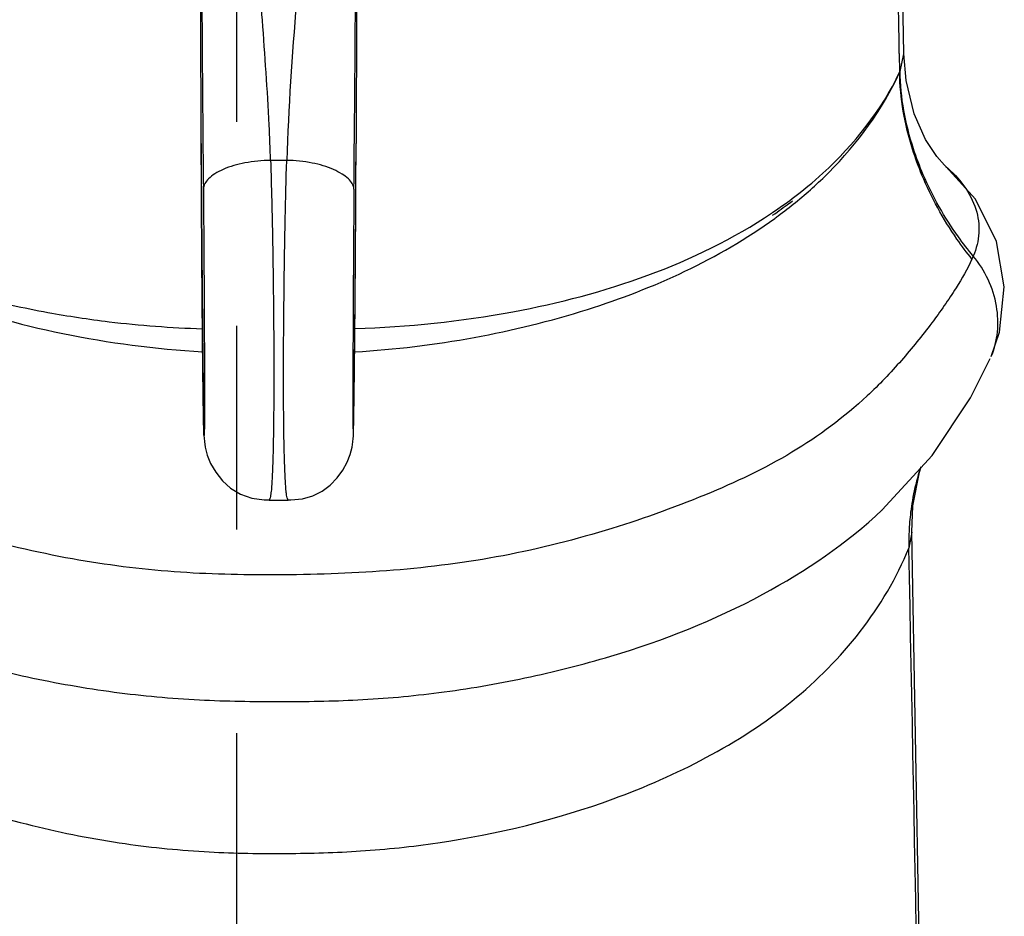
# Model space of a CAD drawing. Units: millimetres. Extents: x 0 to 594, y 0 to 420.
# Drawn here: x 256 to 268, y 334 to 344 of the extents above; entities that cross this region are included whole.
import ezdxf

# ---------------------------------------------------------------- set-up
doc = ezdxf.new("R2010")
doc.units = ezdxf.units.MM
doc.header["$LTSCALE"] = 32.67
doc.linetypes.add('CENTER', pattern=[0.6, 0.375, -0.075, 0.075, -0.075])
doc.layers.add('DEF_LAYER_ASSEM_MEMBER', color=7, linetype='CONTINUOUS')
doc.layers.add('DEF_LAYER_AXIS', color=7, linetype='CONTINUOUS')

msp = doc.modelspace()

# ---------------------------------------------------------------- linework, layer by layer
at = {"layer": 'DEF_LAYER_ASSEM_MEMBER', "color": 7, "linetype": 'Continuous'}
for p, q in [((266.96468, 344.08593), (266.94937, 345.2316)), ((266.91192, 344.09024), (266.91554, 343.86374)), ((266.92057, 343.87429), (266.96468, 344.08593)), ((266.99296, 343.764), (266.96551, 344.08598)), ((266.91554, 343.86374), (266.92057, 343.87429)), ((258.51382, 343.00633), (258.51383, 343.00524)), ((258.51382, 343.00633), (258.51483, 342.75317)), ((258.51611, 342.48456), (258.51383, 343.00524)), ((260.3746, 342.47608), (260.37692, 343.00524)), ((260.37508, 342.56949), (260.37693, 343.00619)), ((260.37692, 343.00524), (260.37693, 343.00619)), ((259.54255, 342.80235), (259.3482, 342.80235)), ((258.51483, 342.75317), (258.51741, 342.24026)), ((267.46909, 342.73273), (267.47016, 342.73182)), ((260.37318, 342.21228), (260.37508, 342.56949)), ((258.51741, 342.24026), (258.52064, 341.72609)), ((260.36978, 341.67776), (260.37318, 342.21228)), ((265.46742, 342.19954), (265.49236, 342.21738)), ((265.49236, 342.21738), (265.51639, 342.23477)), ((265.51639, 342.23477), (265.53975, 342.25186)), ((265.53975, 342.25186), (265.56188, 342.26823)), ((265.56188, 342.26823), (265.58272, 342.2838)), ((265.58272, 342.2838), (265.60239, 342.29863)), ((265.60239, 342.29863), (265.62774, 342.31797)), ((265.38757, 342.14375), (265.41338, 342.16157)), ((265.41338, 342.16157), (265.44104, 342.18089)), ((265.44104, 342.18089), (265.46742, 342.19954)), ((258.52064, 341.72609), (258.52425, 341.24208)), ((260.36597, 341.17634), (260.36978, 341.67776)), ((258.52425, 341.24208), (258.52807, 340.80091)), ((260.36197, 340.72498), (260.36597, 341.17634)), ((258.52807, 340.80091), (258.53194, 340.41347)), ((260.35798, 340.3376), (260.36197, 340.72498)), ((258.53194, 340.41347), (258.53573, 340.08854)), ((260.35418, 340.02345), (260.35798, 340.3376)), ((258.53573, 340.08854), (258.53814, 339.90969)), ((260.35071, 339.78541), (260.35418, 340.02345)), ((258.53814, 339.90969), (258.54044, 339.76178)), ((258.54044, 339.76178), (258.54259, 339.64462)), ((260.34861, 339.66733), (260.35071, 339.78541)), ((258.54259, 339.64462), (258.54463, 339.5568)), ((259.32955, 338.71786), (259.56056, 338.71786)), ((259.56057, 338.71786), (259.56052, 338.71786)), ((266.70696, 338.59851), (266.70851, 338.59997)), ((267.06263, 338.32975), (267.02713, 338.14026)), ((267.23596, 328.91872), (267.06257, 338.33258))]:
    msp.add_line(p, q, dxfattribs=at)
for points in [[(267.46909, 342.73273), (267.45581, 342.74472), (267.36303, 342.84871), (267.22824, 343.05544), (267.09108, 343.36532), (266.99296, 343.764)], [(268.01678, 340.44294), (268.1159, 340.73569), (268.17499, 341.28382), (268.08167, 341.82802), (267.82889, 342.33784), (267.47018, 342.73182)], [(266.70696, 338.59851), (267.30601, 339.25223), (267.76919, 339.94584), (268.00657, 340.4225)], [(259.56058, 338.71942), (259.5933, 338.72006), (259.73092, 338.73386), (259.85733, 338.76753), (259.97037, 338.82407), (260.06691, 338.8983), (260.14884, 338.98461), (260.21662, 339.07776), (260.26972, 339.17381), (260.3068, 339.26777), (260.32868, 339.35286), (260.3389, 339.42017), (260.34227, 339.45965), (260.34376, 339.48737), (260.34481, 339.51381), (260.34575, 339.54355), (260.34668, 339.57845), (260.34861, 339.66733)], [(258.54463, 339.5568), (258.54564, 339.52258), (258.54672, 339.49287), (258.54819, 339.46359), (258.55131, 339.42394), (258.56128, 339.35441), (258.58534, 339.25981), (258.62707, 339.15683), (258.68834, 339.05161), (258.76842, 338.95085), (258.86725, 338.86092), (258.9858, 338.78834), (259.12223, 338.74153), (259.27267, 338.72109), (259.32962, 338.71926)], [(267.06335, 338.33264), (267.07586, 338.64648), (267.15363, 339.0543), (267.17178, 339.10575)]]:
    msp.add_lwpolyline(points, dxfattribs=at)
for centre, radius, start, end in [((1369.7131, 352.60051), 1111.21998, 180.32205519, 180.52303464), ((-850.50812, 352.5982), 1110.90575, 359.47693636, 359.67797255), ((-277.39626, 335.25649), 544.37986, 0.9297897, 1.049883), ((-448.78631, 340.87319), 707.30336, 0.1727094, 0.30973863), ((780.32231, 341.66189), 519.94712, 179.6656691, 179.8519689), ((262.33391, 346.72724), 5.47991, 303.919415, 306.87472), ((262.10322, 346.67717), 5.64385, 306.42098, 309.093238), ((262.22132, 346.89193), 5.6794, 303.736982, 303.934857), ((261.96983, 346.85559), 5.86661, 305.948345, 306.434695), ((269.74219, 338.25386), 2.71252, 163.580867, 170.248073), ((269.66368, 338.27548), 2.6311, 161.380149, 163.54926), ((269.8691, 338.23108), 2.84145, 170.22887, 173.076382), ((270.02011, 338.21379), 2.99345, 173.096385, 177.692941), ((270.23239, 338.20486), 3.20591, 177.686156, 181.154702), ((-5310.56033, 227.5805), 5578.68312, 0.67237218, 1.1355766)]:
    msp.add_arc(centre, radius, start, end, dxfattribs=at)
for points, knots in [([(259.24956, 344.49039), (259.23654, 344.66688), (259.18194, 345.39552), (259.13602, 346.12513), (259.12007, 346.67866)], [0, 0, 0, 0, 0.24218105, 1, 1, 1, 1]), ([(259.77057, 346.67867), (259.75158, 346.01927), (259.65941, 344.72781), (259.56178, 343.43673), (259.54255, 342.80235)], [0, 0, 0, 0, 0.5096613, 1, 1, 1, 1]), ([(259.3482, 342.80235), (259.3437, 342.9446), (259.3206, 343.50783), (259.28057, 344.07018), (259.24956, 344.49039)], [0, 0, 0, 0, 0.25248622, 1, 1, 1, 1]), ([(251.97544, 343.8637), (252.17268, 343.45083), (252.72003, 342.73077), (253.74907, 341.97802), (254.78932, 341.48351), (255.758, 341.16318), (256.62167, 340.97573), (257.52919, 340.83622), (258.15146, 340.79057), (258.52589, 340.77888)], [0, 0, 0, 0, 0.18137515, 0.34953397, 0.50160414, 0.63617821, 0.75312106, 0.85150596, 1, 1, 1, 1]), ([(251.97544, 343.8637), (252.19118, 343.3918), (253.08711, 342.20103), (254.89721, 341.22538), (256.86111, 340.67906), (257.96438, 340.53346), (258.52871, 340.5007)], [0, 0, 0, 0, 0.20288247, 0.56712217, 0.77897231, 1, 1, 1, 1]), ([(265.62222, 342.34359), (265.75058, 342.43994), (266.26655, 342.86398), (266.69682, 343.4052), (266.91554, 343.86374)], [0, 0, 0, 0, 0.24006894, 1, 1, 1, 1]), ([(265.66214, 342.29686), (265.8015, 342.41015), (266.30133, 342.859), (266.71087, 343.41583), (266.91554, 343.86374)], [0, 0, 0, 0, 0.26723789, 1, 1, 1, 1]), ([(267.18381, 342.62749), (267.14195, 342.72892), (266.99712, 343.12632), (266.92047, 343.55049), (266.91554, 343.86374)], [0, 0, 0, 0, 0.25939956, 1, 1, 1, 1]), ([(267.2003, 342.63066), (267.15672, 342.73221), (267.00521, 343.13068), (266.92535, 343.55847), (266.92057, 343.87429)], [0, 0, 0, 0, 0.25918354, 1, 1, 1, 1]), ([(259.3482, 342.80235), (259.24463, 342.80235), (259.04988, 342.78393), (258.82431, 342.72184), (258.68089, 342.64701), (258.58885, 342.57786), (258.53972, 342.50361), (258.53941, 342.45668)], [0, 0, 0, 0, 0.33308998, 0.62542088, 0.74672218, 0.84907594, 1, 1, 1, 1]), ([(259.3482, 342.80235), (259.35555, 342.57042), (259.36761, 342.10315), (259.37943, 341.40801), (259.3861, 340.73496), (259.38761, 340.2021), (259.38583, 339.81001), (259.38304, 339.55003), (259.37872, 339.31799), (259.37283, 339.11789), (259.36549, 338.95494), (259.35749, 338.84437), (259.34987, 338.77921), (259.3438, 338.74744), (259.33918, 338.72918), (259.3327, 338.71933), (259.32962, 338.71926)], [0, 0, 0, 0, 0.17024118, 0.34291564, 0.51006095, 0.66403745, 0.73384556, 0.79771817, 0.8547773, 0.90412276, 0.94454405, 0.97453708, 0.9852204, 0.99294406, 0.99774409, 1, 1, 1, 1]), ([(259.56052, 338.71942), (259.55742, 338.71951), (259.55098, 338.72954), (259.54638, 338.74795), (259.54034, 338.78009), (259.53277, 338.84587), (259.52483, 338.9574), (259.51759, 339.12155), (259.51183, 339.32278), (259.50766, 339.55574), (259.50504, 339.81636), (259.50351, 340.2087), (259.50531, 340.74114), (259.51218, 341.41288), (259.5239, 342.10583), (259.53555, 342.57137), (259.54255, 342.80235)], [0, 0, 0, 0, 0.00227032, 0.00712162, 0.01492633, 0.02571711, 0.05598579, 0.09672382, 0.14636304, 0.20365122, 0.26768332, 0.3375794, 0.49151177, 0.65833205, 0.83045445, 1, 1, 1, 1]), ([(260.35134, 342.45668), (260.35103, 342.50372), (260.29807, 342.57712), (260.20413, 342.64415), (260.06056, 342.71794), (259.83799, 342.78291), (259.64508, 342.80235), (259.54255, 342.80235)], [0, 0, 0, 0, 0.15189433, 0.25594492, 0.37850797, 0.66894768, 1, 1, 1, 1]), ([(267.47016, 342.73182), (267.63075, 342.59562), (267.83341, 342.33708), (267.88631, 341.93081), (267.83941, 341.74084), (267.80167, 341.65214)], [0, 0, 0, 0, 0.52450478, 0.75989068, 1, 1, 1, 1]), ([(267.78595, 341.61637), (267.72294, 341.69434), (267.487, 342.00881), (267.29551, 342.35684), (267.18381, 342.62749)], [0, 0, 0, 0, 0.25504482, 1, 1, 1, 1]), ([(267.80167, 341.65214), (267.73928, 341.72736), (267.50467, 342.03095), (267.31303, 342.36797), (267.2003, 342.63066)], [0, 0, 0, 0, 0.25478004, 1, 1, 1, 1]), ([(258.53941, 342.45668), (258.54262, 342.10155), (258.54789, 341.41783), (258.55126, 340.59396), (258.55327, 340.04766), (258.55122, 339.7413), (258.55316, 339.60697), (258.54728, 339.45994), (258.54245, 339.64439), (258.54017, 339.77602), (258.53538, 340.09993), (258.5294, 340.63684), (258.52218, 341.45448), (258.51791, 342.12936), (258.51611, 342.48456)], [0, 0, 0, 0, 0.17893286, 0.34560322, 0.41129395, 0.46008995, 0.48931881, 0.49764874, 0.51022717, 0.54266502, 0.59301024, 0.65848625, 0.82103719, 1, 1, 1, 1]), ([(260.35134, 342.45668), (260.34813, 342.10171), (260.34288, 341.41846), (260.33948, 340.59499), (260.33752, 340.04923), (260.33948, 339.74241), (260.33766, 339.60835), (260.34337, 339.46005), (260.34833, 339.64235), (260.35051, 339.77379), (260.35534, 340.09596), (260.36129, 340.6316), (260.36853, 341.4476), (260.37279, 342.12137), (260.3746, 342.47608)], [0, 0, 0, 0, 0.17910578, 0.34587951, 0.41161403, 0.46048647, 0.48984775, 0.4983581, 0.51074616, 0.54300309, 0.59320142, 0.65857389, 0.8210302, 1, 1, 1, 1]), ([(260.36184, 340.50063), (260.84293, 340.5285), (261.78922, 340.64376), (263.52334, 341.06715), (264.73752, 341.61582), (265.41386, 342.10629)], [0, 0, 0, 0, 0.26994242, 0.53200356, 1, 1, 1, 1]), ([(260.3652, 340.78089), (261.00122, 340.80212), (262.73736, 340.97701), (264.45238, 341.55243), (265.37555, 342.16897)], [0, 0, 0, 0, 0.36437421, 1, 1, 1, 1]), ([(267.78591, 341.61635), (267.7313, 341.49644), (267.57826, 341.23373), (267.29479, 340.82632), (266.93948, 340.38938), (266.40905, 339.83222), (265.63062, 339.25355), (264.54939, 338.74845), (263.35844, 338.3245), (261.64183, 337.90193), (259.88851, 337.7959), (258.18312, 337.83462), (256.92945, 337.9923), (255.67131, 338.29379), (254.45276, 338.69884), (253.32653, 339.20984), (252.51511, 339.80347), (251.96636, 340.37399), (251.60289, 340.81821), (251.31494, 341.23052), (251.16007, 341.49564), (251.10511, 341.61625)], [0, 0, 0, 0, 0.02052557, 0.04719551, 0.07729582, 0.10816177, 0.16688186, 0.22701747, 0.29343957, 0.36363999, 0.50172308, 0.5653095, 0.62933278, 0.69811004, 0.76652486, 0.82918692, 0.89004186, 0.92168002, 0.95233925, 0.9793533, 1, 1, 1, 1]), ([(268.01678, 340.44294), (268.09724, 340.62994), (268.13562, 341.07996), (267.94288, 341.48191), (267.80167, 341.65214)], [0, 0, 0, 0, 0.47927824, 1, 1, 1, 1]), ([(252.18804, 338.59514), (253.07822, 337.75935), (254.56741, 337.0575), (256.42397, 336.57681), (257.45583, 336.39627), (258.47302, 336.30258), (259.45134, 336.29092), (260.41283, 336.30291), (261.39785, 336.39217), (262.4167, 336.56593), (263.74073, 336.89873), (265.23778, 337.48843), (266.27996, 338.19766), (266.70696, 338.59851)], [0, 0, 0, 0, 0.23584574, 0.30311932, 0.37143929, 0.4377542, 0.50022185, 0.56032851, 0.62341425, 0.69103273, 0.75975573, 0.8868777, 1, 1, 1, 1]), ([(251.86389, 338.14018), (252.14712, 337.44577), (252.89913, 336.4985), (254.20111, 335.63749), (255.3105, 335.13666), (256.45275, 334.78966), (257.55595, 334.57408), (258.58058, 334.47463), (259.52718, 334.46045), (260.44524, 334.48621), (261.77252, 334.62574), (263.18531, 334.97233), (264.60568, 335.59402), (265.95, 336.45273), (266.73553, 337.42488), (267.02713, 338.14025)], [0, 0, 0, 0, 0.12677429, 0.19435272, 0.26337836, 0.33163431, 0.39577242, 0.45308232, 0.50540454, 0.55572592, 0.60823948, 0.73084338, 0.7997023, 0.86941162, 1, 1, 1, 1])]:
    msp.add_open_spline(points, degree=3, knots=knots, dxfattribs=at)
msp.add_open_spline([(267.80169, 341.65212), (267.79659, 341.64014), (267.7913, 341.62824), (267.78594, 341.61637)], degree=3, dxfattribs=at)
at = {"layer": 'DEF_LAYER_AXIS', "color": 7, "linetype": 'CENTER'}
msp.add_line((258.94164, 225.65346), (258.94164, 366.19183), dxfattribs=at)

doc.saveas('drawing.dxf')
